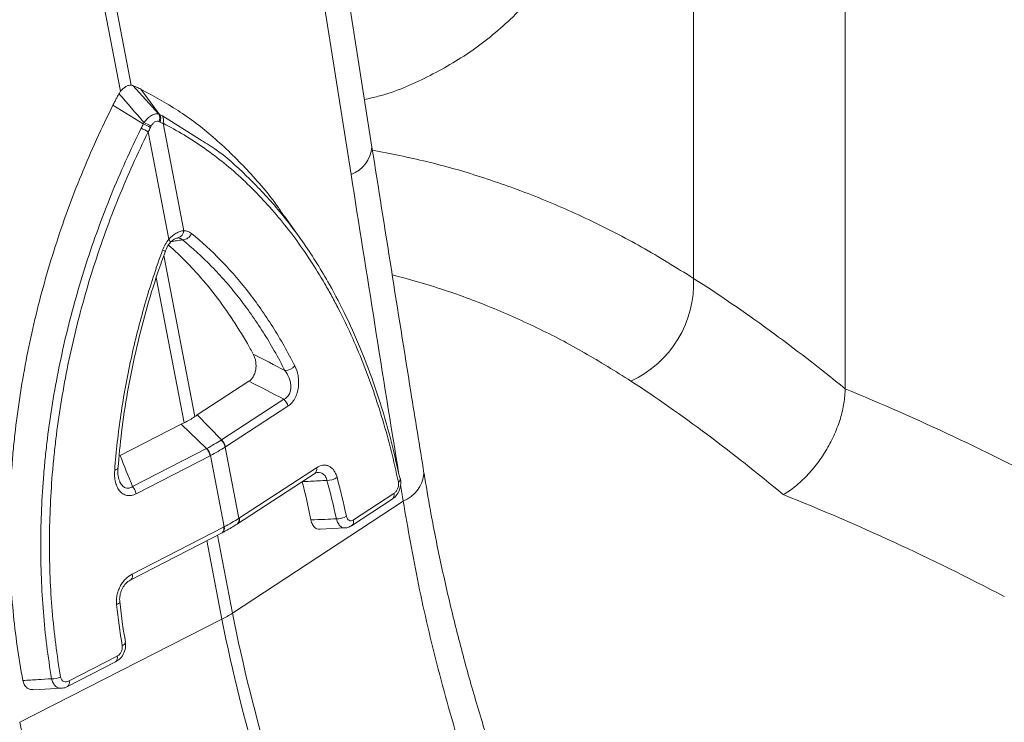
# Model space of a CAD drawing. Units: millimetres. Extents: x 13 to 224, y 13 to 269.
# Drawn here: x 40 to 45, y 228 to 231 of the extents above; entities that cross this region are included whole.
import ezdxf

# ---------------------------------------------------------------- set-up
doc = ezdxf.new("R2010")
doc.units = ezdxf.units.MM

msp = doc.modelspace()

# ---------------------------------------------------------------- linework, layer by layer
at = {"color": 7, "linetype": 'Continuous', "lineweight": 15}
for p, q in [((43.9036322, 229.70875227), (43.9036322, 234.1999253)), ((43.1995518, 233.77751781), (43.1995518, 230.2218946)), ((40.58636283, 231.1195466), (40.22307085, 233.01185808)), ((40.17376811, 232.98339621), (40.5370601, 231.09108474)), ((41.70534576, 230.83180041), (41.5241092, 231.98410949)), ((41.42701485, 231.85707833), (41.6082514, 230.70476924)), ((40.71857647, 230.98325284), (40.63133654, 231.10127004)), ((40.64271721, 230.93946022), (40.50157063, 231.02635777)), ((40.83046005, 230.44313047), (40.7346241, 230.94231974)), ((40.66560027, 230.90247313), (40.76143622, 230.40328387)), ((41.37838012, 230.39880588), (41.29907739, 230.51106814)), ((41.13347091, 229.74323941), (40.89346488, 229.58681187)), ((41.00596995, 229.47100652), (41.29615082, 229.66013627)), ((41.31480954, 229.62773785), (41.02462867, 229.4386081)), ((41.00596995, 229.47100652), (40.89346488, 229.58681187)), ((40.81924063, 229.54396313), (40.53523561, 229.39788552)), ((40.93637571, 229.43083062), (40.81924063, 229.54396313)), ((40.59299757, 229.25421453), (40.93637571, 229.43083062)), ((41.08702366, 229.10674459), (41.02345832, 229.4378431)), ((40.95304877, 229.3972859), (40.60967062, 229.22066982)), ((40.95443449, 229.39799649), (41.01799984, 229.06689798)), ((41.08918897, 229.10815524), (41.44757311, 229.34173749)), ((41.08122526, 229.08113281), (41.43960939, 229.31471507)), ((41.61879165, 229.09930098), (41.80706838, 229.22201317)), ((41.85009856, 229.18690934), (41.05747642, 228.66561509)), ((41.61082794, 229.07227855), (41.79910467, 229.19499075)), ((40.59135307, 228.84745218), (41.01543781, 229.0655796)), ((41.07904251, 229.07971533), (41.08122101, 229.08113224)), ((41.46422285, 229.05587539), (41.57974497, 229.06181791)), ((40.58477422, 228.82121604), (41.00885896, 229.03934345)), ((41.0088613, 229.0393477), (41.01143556, 229.04067589)), ((40.58477422, 228.82121604), (40.5843593, 228.82101401)), ((40.06849691, 228.1584126), (41.00817369, 228.63715323)), ((40.29784614, 228.35075771), (40.52063862, 228.46535073)), ((40.29126729, 228.32452157), (40.51405977, 228.43911458)), ((40.13484012, 228.30996264), (40.2623203, 228.31684937))]:
    msp.add_line(p, q, dxfattribs=at)
at = {"color": 8, "linetype": 'Continuous', "lineweight": 15}
for p, q in [((40.73184725, 230.97648814), (40.90415126, 230.86816897)), ((40.88208239, 229.57920568), (40.73840204, 230.32760637)), ((40.70323746, 230.22550184), (40.83277966, 229.55074382)), ((41.05747642, 228.66561509), (40.98780578, 229.02851478)), ((40.93796085, 229.00287711), (41.00817369, 228.63715323))]:
    msp.add_line(p, q, dxfattribs=at)
at = {"color": 8, "linetype": 'Continuous', "lineweight": 15, "flags": 128}
for points in [[(40.76671539, 230.38634201), (40.76731412, 230.38719445), (40.76778996, 230.38931178), (40.76741876, 230.39206129), (40.76621059, 230.39536839), (40.76419821, 230.39914338), (40.76143622, 230.40328387)], [(40.52495986, 229.33814571), (40.52493309, 229.3379032), (40.52408054, 229.33632485), (40.52208133, 229.33488869), (40.51899423, 229.33363695), (40.51490999, 229.33260641), (40.50994868, 229.33182737)], [(40.51826444, 228.7057684), (40.52303443, 228.70790142), (40.52699761, 228.71023044), (40.53004611, 228.71269206), (40.53209698, 228.7152193), (40.53309439, 228.71774337), (40.53315392, 228.7194394)], [(40.54477791, 228.51507094), (40.5494308, 228.51759152), (40.55330148, 228.52029261), (40.5562874, 228.52310266), (40.55830947, 228.52594721), (40.55931411, 228.52875092), (40.55928249, 228.53140308)]]:
    msp.add_lwpolyline(points, dxfattribs=at)
at = {"color": 7, "linetype": 'Continuous', "lineweight": 15}
for centre, radius, start, end in [((40.67941489, 230.96599585), 0.03989506, 337.15592863, 29.19580542), ((40.68405398, 230.96375131), 0.03964987, 337.39981302, 29.46182336), ((40.50857, 230.6292937), 0.33793305, 60.28313969, 66.61148745), ((40.52178498, 230.65495401), 0.31628774, 60.12917762, 66.92115919), ((40.69790232, 230.95653242), 0.03937625, 338.84173026, 30.45064954), ((40.47139727, 230.56979183), 0.38521638, 59.72571698, 65.18881352), ((40.79559364, 230.44367963), 0.03487073, 283.56854469, 359.0976426), ((40.82278061, 230.44796122), 0.04717893, 272.51641192, 338.04681744), ((42.69786108, 230.20042241), 0.50215001, 294.78120479, 2.45074462), ((41.30019843, 229.85463526), 0.06118717, 270.55871304, 319.4781001), ((41.25624467, 229.61558163), 0.05981318, 11.72628102, 48.15022449), ((40.88053162, 229.38215795), 0.07407828, 11.78359482, 41.07480159), ((40.88201695, 229.3830654), 0.07394078, 11.65002605, 41.00281616), ((40.96484695, 229.42554954), 0.05988676, 11.84589549, 48.22662599), ((40.9660638, 229.42645188), 0.05981318, 11.72628102, 48.15022449), ((41.49821058, 229.35781108), 0.07524185, 268.45932405, 306.43387704), ((41.82868971, 229.28766566), 0.00872807, 12.56364843, 51.38884336), ((40.53715348, 229.20554186), 0.07407828, 11.78359482, 41.07480159), ((41.54306534, 229.18568918), 0.08173443, 267.65154472, 301.98978881), ((40.77483335, 229.09828733), 0.5168098, 296.84005202, 303.15457144), ((48.36369468, 230.1024025), 7.44615225, 191.12540354, 202.641245882), ((48.31439195, 230.07394064), 7.44615225, 191.12540354, 202.641245882), ((40.49879339, 228.45688561), 0.02342802, 310.66454389, 21.18154853), ((40.22107029, 228.45094028), 0.09011694, 267.39332665, 294.60152328)]:
    msp.add_arc(centre, radius, start, end, dxfattribs=at)
at = {"color": 8, "linetype": 'Continuous', "lineweight": 15}
for centre, radius, start, end in [((41.55405284, 230.84681698), 0.15203632, 290.88444147, 354.33167619), ((40.80617542, 230.55062829), 0.21116684, 249.51502993, 253.15957127), ((41.42356863, 229.3341271), 0.025182, 309.56798565, 17.59072202), ((41.8209498, 229.28964304), 0.01625918, 295.12552925, 359.72227349), ((41.794857, 229.32937753), 0.15280319, 291.19363341, 354.66264855), ((41.7830639, 229.21440278), 0.025182, 309.56798565, 17.59072202), ((41.06314094, 229.09913613), 0.02506538, 308.52814451, 17.67063792), ((41.06519077, 229.10054469), 0.02517606, 309.52069199, 17.59537605), ((40.99359258, 229.05711449), 0.02342802, 310.66454389, 21.18154853), ((40.99626362, 229.05842856), 0.02332797, 310.20364883, 21.28816551), ((41.5947439, 229.09169166), 0.02522292, 309.8927048, 17.55869828), ((40.56950784, 228.83898707), 0.02342802, 310.66454389, 21.18154853), ((40.27594797, 228.34229172), 0.02347771, 310.92565965, 21.1368612)]:
    msp.add_arc(centre, radius, start, end, dxfattribs=at)
for start_param, end_param in [(1.3900560356, 1.4087835191), (1.4094169708, 1.4104300457)]:
    msp.add_ellipse((58.31895311, 219.92579594), major_axis=(-14.51424097, 75.12093036), ratio=0.1908277735, start_param=start_param, end_param=end_param, dxfattribs=at)
at = {"color": 7, "linetype": 'Continuous', "lineweight": 15}
for centre, major_axis, ratio, start_param, end_param in [((43.944087, 221.57551293), (-3.8265913, 9.22367602), 0.4693136299, 5.5662910864, 5.6885130605), ((43.61642618, 221.44306548), (-3.63270639, 8.87351903), 0.4646035227, 5.5608803566, 5.6901043305), ((43.84585675, 221.63222004), (-6.50771449, 7.61046481), 0.6665693714, 5.2452936722, 5.3675156463), ((43.61642618, 221.44306548), (-6.31807616, 7.25205449), 0.6695778276, 5.2384385142, 5.3676624881)]:
    msp.add_ellipse(centre, major_axis=major_axis, ratio=ratio, start_param=start_param, end_param=end_param, dxfattribs=at)
at = {"color": 8, "linetype": 'Continuous', "lineweight": 15}
for points, knots in [([(42.96244675, 232.64609217), (42.93910581, 232.54765661), (42.89226959, 232.35013463), (42.79440678, 232.08321317), (42.67542254, 231.8396447), (42.53198138, 231.62166651), (42.3643956, 231.43272307), (42.17495405, 231.27542597), (41.96417423, 231.15454265), (41.79655856, 231.08081354), (41.69192735, 231.05761231), (41.67057449, 231.05287746)], [0, 0, 0, 0, 0.11813310011, 0.23704731154, 0.35817027615, 0.47929344001, 0.60388855785, 0.72848278986, 0.84881563385, 0.96914669156, 1, 1, 1, 1]), ([(41.7075942, 230.81764336), (41.79178197, 230.80114795), (41.96017353, 230.76815399), (42.21214403, 230.69583249), (42.4632392, 230.60634503), (42.7130414, 230.49711854), (42.9593808, 230.3708989), (43.11949473, 230.27156275), (43.1995518, 230.2218946)], [0, 0, 0, 0, 0.16357206242, 0.32717526798, 0.49469759707, 0.66221996134, 0.83110974953, 1, 1, 1, 1]), ([(40.82485203, 230.40082778), (40.81536372, 230.39938657), (40.79783409, 230.39672394), (40.78043006, 230.39377044), (40.77244635, 230.39241559)], [0, 0, 0, 0, 0.5412723446, 1, 1, 1, 1]), ([(42.90833941, 229.74451287), (42.83661899, 229.78953526), (42.69317833, 229.87957994), (42.47118621, 229.99512873), (42.24463704, 230.09539364), (42.02055703, 230.17819507), (41.87103459, 230.2187734), (41.79962999, 230.23815162)], [0, 0, 0, 0, 0.2025367821, 0.4050730633, 0.6092302534, 0.8133874901, 1, 1, 1, 1]), ([(41.49618758, 229.28259643), (41.49558861, 229.28486361), (41.49307022, 229.294396), (41.48477057, 229.30838713), (41.46991316, 229.31924424), (41.45801243, 229.31918845), (41.45263989, 229.31916327)], [0, 0, 0, 0, 0.0976672453, 0.4106440969, 0.7339370178, 1, 1, 1, 1]), ([(40.53199766, 229.28217718), (40.53275038, 229.27981903), (40.53578011, 229.27032747), (40.54504912, 229.25747018), (40.5587887, 229.24708282), (40.5699282, 229.24557701), (40.58124535, 229.24713995), (40.58762704, 229.25098159), (40.59299757, 229.25421453)], [0, 0, 0, 0, 0.0792301718, 0.3189018832, 0.5381500072, 0.7216051419, 0.7657155435, 1, 1, 1, 1]), ([(41.49618758, 229.28259643), (41.48289844, 229.28194871), (41.44472975, 229.28008836), (41.40648225, 229.27814294), (41.38155133, 229.27687485)], [0, 0, 0, 0, 0.3481684141, 1, 1, 1, 1]), ([(41.85009856, 229.18690934), (41.87244715, 229.05804947), (41.91714465, 228.80032782), (42.01118449, 228.40179593), (42.12569234, 227.9971442), (42.26268948, 227.59325872), (42.39922541, 227.23965139), (42.49781795, 227.02637814), (42.53724673, 226.94108667)], [0, 0, 0, 0, 0.17467350881, 0.34934957439, 0.52916443806, 0.70898167226, 0.88361698844, 1, 1, 1, 1]), ([(41.57974385, 229.06270978), (41.57551737, 229.06275183), (41.56601603, 229.06284637), (41.55310445, 229.07389784), (41.54415992, 229.08896476), (41.54083007, 229.10024859), (41.53971612, 229.1040234)], [0, 0, 0, 0, 0.2460105415, 0.5530446174, 0.8504786146, 1, 1, 1, 1]), ([(40.26231713, 228.31665265), (40.25625632, 228.31694967), (40.24406437, 228.31754716), (40.22916212, 228.33095419), (40.22061042, 228.34685285), (40.21781382, 228.35766217), (40.21697183, 228.36091659)], [0, 0, 0, 0, 0.3010343262, 0.6055618005, 0.8812446249, 1, 1, 1, 1])]:
    msp.add_open_spline(points, degree=3, knots=knots, dxfattribs=at)
at = {"color": 7, "linetype": 'Continuous', "lineweight": 15}
for points, knots in [([(40.5370601, 231.09108474), (40.54066386, 231.09580229), (40.544509, 231.10001088), (40.55264657, 231.10741545), (40.55694217, 231.11058793), (40.56548756, 231.11552056), (40.56986119, 231.11735088), (40.57830922, 231.11952216), (40.58239415, 231.11989261), (40.58636283, 231.1195466)], [0, 0, 0, 0, 0.25, 0.25, 0.5, 0.5, 0.75, 0.75, 1, 1, 1, 1]), ([(40.50157063, 231.02635777), (40.50416814, 231.0315388), (40.50679407, 231.03670273), (40.50944847, 231.04184835), (40.51210287, 231.04699398), (40.51478589, 231.0521216), (40.51749755, 231.05722996), (40.52020921, 231.06233833), (40.52294968, 231.06742775), (40.52571892, 231.07249694), (40.52709422, 231.07501448), (40.52847664, 231.07752709), (40.5298662, 231.0800346)], [0, 0, 0, 0, 0.0004365838285, 0.0004365838285, 0.0004365838285, 0.0008731684107, 0.0008731684107, 0.0008731684107, 0.0013097537582, 0.0013097537582, 0.0013097537582, 0.0015265769565, 0.0015265769565, 0.0015265769565, 0.0015265769565]), ([(40.63133654, 231.10127004), (40.62790186, 231.10296876), (40.62445338, 231.10462601), (40.62099148, 231.10624076), (40.61752957, 231.10785552), (40.61405402, 231.10942787), (40.61056522, 231.11095678), (40.60707643, 231.1124857), (40.60357418, 231.11397129), (40.6000589, 231.11541251), (40.5983131, 231.11612827), (40.59656404, 231.1168331), (40.59481178, 231.11752689)], [0, 0, 0, 0, 0.0004365838266, 0.0004365838266, 0.0004365838266, 0.0008731684071, 0.0008731684071, 0.0008731684071, 0.0013097537528, 0.0013097537528, 0.0013097537528, 0.0015265769512, 0.0015265769512, 0.0015265769512, 0.0015265769512]), ([(40.63133654, 231.10127004), (40.6896184, 231.06963473), (40.80618222, 231.00636404), (40.97147504, 230.8801341), (41.12679156, 230.72864721), (41.23703747, 230.60233972), (41.29017604, 230.52118311), (41.29998435, 230.50620323)], [0, 0, 0, 0, 0.2326776541, 0.4653557092, 0.7054977497, 0.9456407832, 1, 1, 1, 1]), ([(40.08323285, 228.35287183), (40.06328659, 228.45873346), (40.0482234, 228.56607229), (40.02747585, 228.78358716), (40.0217928, 228.89376361), (40.01982566, 229.11695982), (40.02353901, 229.22997882), (40.03418866, 229.37307005), (40.03661999, 229.40177947), (40.04209304, 229.45938297), (40.04513877, 229.48830457), (40.05513926, 229.57481967), (40.06296918, 229.63232138), (40.08988505, 229.80431085), (40.11238346, 229.91828502), (40.16626481, 230.14489616), (40.19764798, 230.2575331), (40.25150039, 230.42546842), (40.27058371, 230.48127641), (40.3110473, 230.59254668), (40.3324834, 230.64814061), (40.399808, 230.81316001), (40.44869607, 230.9208934), (40.50157063, 231.02635777)], [0, 0, 0, 0, 0.125, 0.125, 0.25, 0.25, 0.375, 0.375, 0.40625, 0.40625, 0.4375, 0.4375, 0.5, 0.5, 0.625, 0.625, 0.75, 0.75, 0.8125, 0.8125, 0.875, 0.875, 1, 1, 1, 1]), ([(40.64576895, 230.94592808), (40.65094484, 230.95303182), (40.65669351, 230.95958479), (40.66869092, 230.97086654), (40.67498093, 230.97562899), (40.68425205, 230.98097555), (40.68734174, 230.98247265), (40.69329798, 230.98479867), (40.69619354, 230.98564592), (40.70463478, 230.98723153), (40.70975145, 230.98697934), (40.7142416, 230.98545649)], [0, 0, 0, 0, 0.25, 0.25, 0.5, 0.5, 0.625, 0.625, 0.75, 0.75, 1, 1, 1, 1]), ([(40.7142416, 230.98545649), (40.71569285, 230.98472301), (40.71713734, 230.9839887), (40.71857503, 230.98325358), (40.71857551, 230.98325333), (40.71857599, 230.98325309), (40.71857647, 230.98325284)], [0, 0, 0, 0, 0.00017967613918, 0.00017967613918, 0.00017967613918, 0.00017973613918, 0.00017973613918, 0.00017973613918, 0.00017973613918]), ([(40.71857647, 230.98325284), (40.71857695, 230.98325259), (40.71857743, 230.98325235), (40.71857792, 230.9832521), (40.72305192, 230.9809556), (40.72747601, 230.9787002), (40.73184725, 230.97648814)], [-0.00000006, -0.00000006, -0.00000006, -0.00000006, 0, 0, 0, 0.00055803300429, 0.00055803300429, 0.00055803300429, 0.00055803300429]), ([(40.63304536, 230.91945102), (40.63634094, 230.92608904), (40.63956438, 230.93275927), (40.6427162, 230.93945806), (40.64271653, 230.93945878), (40.64271687, 230.9394595), (40.64271721, 230.93946022)], [0, 0, 0, 0, 0.00055803300419, 0.00055803300419, 0.00055803300419, 0.00055809300419, 0.00055809300419, 0.00055809300419, 0.00055809300419]), ([(40.64271721, 230.93946022), (40.64271755, 230.93946094), (40.64271789, 230.93946166), (40.64271823, 230.93946238), (40.64373891, 230.94161669), (40.64475583, 230.94377195), (40.64576895, 230.94592808)], [-0.00000006, -0.00000006, -0.00000006, -0.00000006, 0, 0, 0, 0.00017967613335, 0.00017967613335, 0.00017967613335, 0.00017967613335]), ([(40.71618077, 230.95050761), (40.71320765, 230.95182371), (40.71000702, 230.95238477), (40.70327736, 230.95182311), (40.69982269, 230.95069488), (40.69308518, 230.94681182), (40.68983041, 230.94406139), (40.68401619, 230.93740637), (40.68143272, 230.93348192), (40.67931089, 230.92922308)], [0, 0, 0, 0, 0.25, 0.25, 0.5, 0.5, 0.75, 0.75, 1, 1, 1, 1]), ([(41.8278535, 229.2749223), (41.80712555, 229.37409622), (41.78293253, 229.46990224), (41.72789154, 229.65504595), (41.69704152, 229.74438165), (41.62869095, 229.91658904), (41.59119758, 229.9994677), (41.54010381, 230.09895751), (41.52967304, 230.1186494), (41.50838272, 230.15761643), (41.49751258, 230.17690839), (41.46443444, 230.23384174), (41.44170944, 230.27063638), (41.37154913, 230.3775951), (41.32213799, 230.44435034), (41.21815779, 230.56896203), (41.16358864, 230.62681832), (41.07779906, 230.70681236), (41.04854487, 230.7323424), (40.98870347, 230.78110265), (40.95807379, 230.80435758), (40.86484474, 230.87012334), (40.80072533, 230.90881662), (40.7346241, 230.94231974)], [0, 0, 0, 0, 0.125, 0.125, 0.25, 0.25, 0.375, 0.375, 0.40625, 0.40625, 0.4375, 0.4375, 0.5, 0.5, 0.625, 0.625, 0.75, 0.75, 0.8125, 0.8125, 0.875, 0.875, 1, 1, 1, 1]), ([(40.21697183, 228.36091659), (40.19962975, 228.46299586), (40.18683581, 228.56632149), (40.16998626, 228.77536589), (40.16593386, 228.88108533), (40.1665605, 229.09491527), (40.17122898, 229.20302336), (40.18261448, 229.33967794), (40.18516994, 229.36708507), (40.19084384, 229.42205344), (40.19396612, 229.44964065), (40.20412965, 229.53218556), (40.21197849, 229.587056), (40.23869034, 229.75119696), (40.26070275, 229.85999959), (40.31295257, 230.0763824), (40.34319013, 230.18396254), (40.39482348, 230.34439951), (40.41308305, 230.39772267), (40.45172761, 230.50405306), (40.47214024, 230.55712145), (40.53623577, 230.71488238), (40.58274372, 230.81813262), (40.63304536, 230.91945102)], [0, 0, 0, 0, 0.125, 0.125, 0.25, 0.25, 0.375, 0.375, 0.40625, 0.40625, 0.4375, 0.4375, 0.5, 0.5, 0.625, 0.625, 0.75, 0.75, 0.8125, 0.8125, 0.875, 0.875, 1, 1, 1, 1]), ([(40.66560027, 230.90247313), (40.6159127, 230.80212656), (40.57002263, 230.69992616), (40.50684031, 230.54386604), (40.48669625, 230.49130005), (40.4485801, 230.38599011), (40.43057729, 230.33317918), (40.37969257, 230.17428475), (40.34992373, 230.06774117), (40.29855263, 229.85344709), (40.27695022, 229.7456966), (40.25081061, 229.58314512), (40.24314516, 229.52880645), (40.23324503, 229.44706227), (40.23020867, 229.41974226), (40.22470186, 229.36530558), (40.22222772, 229.33816384), (40.21123791, 229.20283394), (40.20685103, 229.09577832), (40.20672161, 228.88403827), (40.21098842, 228.77935641), (40.22819619, 228.57237205), (40.24113448, 228.47006882), (40.25858642, 228.3690037)], [0, 0, 0, 0, 0.125, 0.125, 0.1875, 0.1875, 0.25, 0.25, 0.375, 0.375, 0.5, 0.5, 0.5625, 0.5625, 0.59375, 0.59375, 0.625, 0.625, 0.75, 0.75, 0.875, 0.875, 1, 1, 1, 1]), ([(40.90415126, 230.86816897), (40.92798956, 230.85388657), (41.00525549, 230.8075937), (41.12367395, 230.69949904), (41.2634448, 230.553705), (41.39232397, 230.38473191), (41.49972094, 230.21278505), (41.58912782, 230.04086584), (41.66307204, 229.87329368), (41.72999561, 229.69050297), (41.78833814, 229.49811581), (41.81887026, 229.36236238), (41.83413631, 229.29448577)], [0, 0, 0, 0, 0.05213159225, 0.16897161962, 0.28581152306, 0.4060046974, 0.52619694164, 0.61439175238, 0.70988365876, 0.80537515522, 0.90268772134, 1, 1, 1, 1]), ([(41.94694122, 229.31552021), (41.92656381, 229.44198793), (41.84520517, 229.94692178), (41.76526431, 230.45270079), (41.70534576, 230.83180041)], [0, 0, 0, 0, 0.250463924, 1, 1, 1, 1]), ([(40.76143622, 230.40328387), (40.77218085, 230.41517176), (40.78393442, 230.42487506), (40.80162329, 230.43508122), (40.80761388, 230.4377983), (40.81922084, 230.44161621), (40.82489554, 230.44276025), (40.83046005, 230.44313047)], [0, 0, 0, 0, 0.5, 0.5, 0.75, 0.75, 1, 1, 1, 1]), ([(40.83046005, 230.44313047), (40.83702715, 230.44330094), (40.8433202, 230.44226757), (40.85539788, 230.43796764), (40.86120198, 230.43465998), (40.86653858, 230.43032343)], [0, 0, 0, 0, 0.5, 0.5, 1, 1, 1, 1]), ([(40.73227512, 230.35281479), (40.73567759, 230.36219386), (40.73981421, 230.37111307), (40.7495527, 230.38803368), (40.75519863, 230.39606371), (40.76143622, 230.40328387)], [0, 0, 0, 0, 0.5, 0.5, 1, 1, 1, 1]), ([(40.76709185, 230.38589414), (40.76899064, 230.38832218), (40.77518835, 230.39624733), (40.78683108, 230.40471096), (40.79756881, 230.40946199), (40.80005716, 230.40934281), (40.80108548, 230.40929356)], [0, 0, 0, 0, 0.1369519755, 0.4470133261, 0.7714766414, 1, 1, 1, 1]), ([(40.82485203, 230.40082778), (40.8219101, 230.40376388), (40.8186198, 230.40604281), (40.81157226, 230.4090682), (40.80780816, 230.40984111), (40.80377461, 230.40978215)], [0, 0, 0, 0, 0.5, 0.5, 1, 1, 1, 1]), ([(41.30079508, 229.79345099), (41.26897483, 229.85585689), (41.23508461, 229.91544888), (41.16319432, 230.02904767), (41.12514379, 230.08309802), (41.06535243, 230.15938315), (41.04495666, 230.18403721), (41.00323561, 230.23179877), (40.98190007, 230.25491479), (40.91670721, 230.32171713), (40.87160533, 230.36293966), (40.82485203, 230.40082778)], [0, 0, 0, 0, 0.25, 0.25, 0.5, 0.5, 0.625, 0.625, 0.75, 0.75, 1, 1, 1, 1]), ([(40.86653858, 230.43032343), (40.91378071, 230.39193429), (40.95933934, 230.35016624), (41.02516833, 230.2824785), (41.04670789, 230.25905586), (41.08881897, 230.21066051), (41.10940087, 230.18567917), (41.16972363, 230.10838088), (41.2080936, 230.05361198), (41.2805482, 229.93850208), (41.31468341, 229.87811691), (41.34671033, 229.81487959)], [0, 0, 0, 0, 0.25, 0.25, 0.375, 0.375, 0.5, 0.5, 0.75, 0.75, 1, 1, 1, 1]), ([(40.50994868, 229.33182737), (40.51651159, 229.41734202), (40.52612216, 229.50300874), (40.54508359, 229.63173567), (40.55216986, 229.67471523), (40.56782484, 229.76049583), (40.57639572, 229.80331579), (40.60433605, 229.93156492), (40.62596808, 230.01691524), (40.67486723, 230.18596611), (40.70214501, 230.26975956), (40.73227512, 230.35281479)], [0, 0, 0, 0, 0.25, 0.25, 0.375, 0.375, 0.5, 0.5, 0.75, 0.75, 1, 1, 1, 1]), ([(40.52513277, 229.33810869), (40.53015841, 229.3944586), (40.54071924, 229.51287193), (40.56842745, 229.69420959), (40.60579717, 229.88096208), (40.65318507, 230.06663845), (40.70003497, 230.2226719), (40.73388214, 230.31562424), (40.74576214, 230.34824956)], [0, 0, 0, 0, 0.1664635298, 0.3498053942, 0.5334044078, 0.7168938552, 0.9006326626, 1, 1, 1, 1]), ([(40.74260365, 230.34125772), (40.74438566, 230.34640496), (40.74962895, 230.36154997), (40.75849724, 230.3780335), (40.76612929, 230.38524111), (40.76702218, 230.38608434)], [0, 0, 0, 0, 0.3125283811, 0.919571493, 1, 1, 1, 1]), ([(40.7578145, 230.37787725), (40.7723186, 230.36500455), (40.81290617, 230.32898222), (40.88312074, 230.25718847), (40.96671833, 230.15945889), (41.05024815, 230.0442552), (41.11158074, 229.94587535), (41.14457688, 229.88583277), (41.15357516, 229.86945872)], [0, 0, 0, 0, 0.0956306052, 0.2676079727, 0.4843380279, 0.7020046089, 0.9187344586, 1, 1, 1, 1]), ([(41.13347091, 229.74323941), (41.13759012, 229.74592417), (41.14149271, 229.74927015), (41.14881042, 229.75745002), (41.15214399, 229.76222364), (41.15784477, 229.7727739), (41.16024318, 229.77863341), (41.16385279, 229.79067193), (41.16511412, 229.79700134), (41.16652967, 229.8094673), (41.16670613, 229.81575052), (41.16613913, 229.82780899), (41.16540963, 229.83361749), (41.16317699, 229.84485161), (41.16167382, 229.85023361), (41.15807533, 229.86029321), (41.15596988, 229.86501938), (41.15357516, 229.86945872)], [0, 0, 0, 0, 0.125, 0.125, 0.25, 0.25, 0.375, 0.375, 0.5, 0.5, 0.625, 0.625, 0.75, 0.75, 0.875, 0.875, 1, 1, 1, 1]), ([(41.29615082, 229.66013627), (41.30124181, 229.66234174), (41.30613628, 229.66547125), (41.31258181, 229.67155505), (41.31458887, 229.67381234), (41.31828913, 229.67883612), (41.31997605, 229.68161064), (41.32429292, 229.69031284), (41.32630203, 229.69690301), (41.32845304, 229.71030367), (41.32864712, 229.71703268), (41.32769867, 229.73053418), (41.32656649, 229.73707457), (41.32337006, 229.74970351), (41.32127409, 229.75586537), (41.31400623, 229.77336297), (41.30788544, 229.78385296), (41.30079508, 229.79345099)], [0, 0, 0, 0, 0.125, 0.125, 0.1875, 0.1875, 0.25, 0.25, 0.375, 0.375, 0.5, 0.5, 0.625, 0.625, 0.75, 0.75, 1, 1, 1, 1]), ([(41.34671033, 229.81487959), (41.3535172, 229.80143939), (41.35861864, 229.78649142), (41.36316439, 229.76132305), (41.36411934, 229.75253959), (41.36468914, 229.73466951), (41.36430372, 229.72538039), (41.36198617, 229.70693059), (41.36007559, 229.69778413), (41.35453739, 229.67984604), (41.35103738, 229.67145824), (41.344665, 229.65976913), (41.34233412, 229.65600382), (41.33744606, 229.64902893), (41.33487501, 229.64578794), (41.32679741, 229.63677213), (41.32090386, 229.63170991), (41.31480954, 229.62773785)], [0, 0, 0, 0, 0.25, 0.25, 0.375, 0.375, 0.5, 0.5, 0.625, 0.625, 0.75, 0.75, 0.8125, 0.8125, 0.875, 0.875, 1, 1, 1, 1]), ([(43.9036322, 229.70875227), (43.9036322, 229.68702376), (43.90174465, 229.66457782), (43.89620049, 229.62987783), (43.89389689, 229.61813802), (43.88835776, 229.59430419), (43.88511159, 229.58219359), (43.87418842, 229.54614068), (43.86528348, 229.5222069), (43.84951825, 229.48645684), (43.84382619, 229.47450314), (43.83177353, 229.45097556), (43.82543478, 229.43943368), (43.80551074, 229.40545283), (43.7910262, 229.38365259), (43.76745492, 229.35226232), (43.75935241, 229.34210911), (43.74285334, 229.32263395), (43.72600442, 229.3039153), (43.70846527, 229.2866891), (43.69057587, 229.27022025), (43.68141586, 229.26233474), (43.65383217, 229.2402064), (43.63523448, 229.22739181), (43.61642618, 229.21653401)], [0, 0, 0, 0, 0.125, 0.125, 0.1875, 0.1875, 0.25, 0.25, 0.375, 0.375, 0.4375, 0.4375, 0.5, 0.5, 0.625, 0.625, 0.6875, 0.6875, 0.75, 0.8125, 0.8125, 0.875, 0.875, 1, 1, 1, 1]), ([(40.93637571, 229.43083062), (40.93637632, 229.43083093), (40.93637693, 229.43083125), (40.93637754, 229.43083157), (40.93685769, 229.43108094), (40.93733797, 229.43132963), (40.93781837, 229.43157765)], [-0.00000006, -0.00000006, -0.00000006, -0.00000006, 0, 0, 0, 0.000047306476915, 0.000047306476915, 0.000047306476915, 0.000047306476915]), ([(41.00474267, 229.47021223), (41.00515112, 229.47047733), (41.0055597, 229.47074177), (41.0059684, 229.47100552), (41.00596892, 229.47100585), (41.00596944, 229.47100618), (41.00596995, 229.47100652)], [0, 0, 0, 0, 0.000047306476913, 0.000047306476913, 0.000047306476913, 0.000047366476913, 0.000047366476913, 0.000047366476913, 0.000047366476913]), ([(40.5319099, 229.28214582), (40.53017204, 229.28681907), (40.52552252, 229.29932202), (40.52327884, 229.31971286), (40.52522747, 229.33434264), (40.52574049, 229.33819424)], [0, 0, 0, 0, 0.30542297757, 0.81713748211, 1, 1, 1, 1]), ([(41.44757311, 229.34173749), (41.45711404, 229.34795594), (41.46686423, 229.35176385), (41.48154526, 229.35366391), (41.48632803, 229.35363864), (41.4956753, 229.35229174), (41.50028044, 229.35095036), (41.50905576, 229.34695796), (41.51318509, 229.34434075), (41.52093296, 229.33787834), (41.52458582, 229.33397959), (41.53111575, 229.32516656), (41.53400656, 229.32026366), (41.53904438, 229.3094711), (41.54119367, 229.30354937), (41.54289631, 229.29727579)], [0, 0, 0, 0, 0.25, 0.25, 0.375, 0.375, 0.5, 0.5, 0.625, 0.625, 0.75, 0.75, 0.875, 0.875, 1, 1, 1, 1]), ([(40.60967062, 229.22066982), (40.60247566, 229.2169691), (40.59521895, 229.21438552), (40.58423061, 229.21237857), (40.5805424, 229.21203048), (40.5733735, 229.21201623), (40.56986234, 229.21234219), (40.5595505, 229.2143274), (40.55295491, 229.21704943), (40.54119988, 229.22478899), (40.53587763, 229.22989891), (40.5268287, 229.24173539), (40.52299925, 229.24856756), (40.5168301, 229.26329333), (40.5144752, 229.27116301), (40.50932633, 229.29610268), (40.50855392, 229.3136536), (40.50994868, 229.33182737)], [0, 0, 0, 0, 0.125, 0.125, 0.1875, 0.1875, 0.25, 0.25, 0.375, 0.375, 0.5, 0.5, 0.625, 0.625, 0.75, 0.75, 1, 1, 1, 1]), ([(41.43958555, 229.3146591), (41.44381017, 229.31689809), (41.44971207, 229.320026), (41.45202207, 229.31963771), (41.45267856, 229.31952736)], [0, 0, 0, 0, 0.7158072316, 1, 1, 1, 1]), ([(41.79871196, 229.19574744), (41.80377172, 229.19917449), (41.81681858, 229.2080113), (41.83107583, 229.23059426), (41.83922731, 229.25899536), (41.84006428, 229.27954114), (41.83721662, 229.28892393), (41.83702839, 229.28954412)], [0, 0, 0, 0, 0.1777822589, 0.4584203145, 0.722285351, 0.9816432908, 1, 1, 1, 1]), ([(43.65622915, 225.40393721), (43.62411709, 225.44295078), (43.54024516, 225.54484845), (43.41128545, 225.7175412), (43.26891682, 225.92058195), (43.13294321, 226.12999333), (43.00288705, 226.34538053), (42.87901327, 226.56630688), (42.76159406, 226.79195999), (42.65091385, 227.02149804), (42.5472147, 227.25406333), (42.45062979, 227.48888938), (42.36110424, 227.72549519), (42.27864347, 227.96339996), (42.20331074, 228.20194462), (42.1352746, 228.44013547), (42.07456244, 228.67701309), (42.02151686, 228.91149283), (41.97878034, 229.12463667), (41.95692951, 229.25794178), (41.94752935, 229.31528925)], [0, 0, 0, 0, 0.0356132342, 0.093016487, 0.1501066057, 0.2072876338, 0.2646789289, 0.3222369431, 0.3799109078, 0.4376448197, 0.4953652228, 0.5530317223, 0.6106794332, 0.6684582349, 0.7263065585, 0.784131188, 0.8418520332, 0.8994012218, 0.9567226984, 1, 1, 1, 1]), ([(41.80706838, 229.22201317), (41.81056442, 229.22429177), (41.81385606, 229.22732006), (41.8198138, 229.23481545), (41.82242329, 229.2392419), (41.82643819, 229.24895265), (41.82784569, 229.25428263), (41.82904938, 229.26486902), (41.82885483, 229.27013137), (41.8278535, 229.2749223)], [0, 0, 0, 0, 0.25, 0.25, 0.5, 0.5, 0.75, 0.75, 1, 1, 1, 1]), ([(41.58636563, 229.11636673), (41.58828213, 229.10725525), (41.59290565, 229.10027405), (41.60192394, 229.09566439), (41.60522702, 229.09508062), (41.6120395, 229.09582623), (41.61545965, 229.09712929), (41.61879165, 229.09930098)], [0, 0, 0, 0, 0.5, 0.5, 0.75, 0.75, 1, 1, 1, 1]), ([(41.01126603, 229.04072842), (41.01598188, 229.04312612), (41.04036796, 229.05552482), (41.06150231, 229.06896577), (41.07854965, 229.07980747)], [0, 0, 0, 0, 0.1933828741, 1, 1, 1, 1]), ([(41.42141829, 229.0989834), (41.44331812, 229.09994179), (41.46520028, 229.10088515), (41.48706508, 229.10181384), (41.50462655, 229.10255976), (41.52217684, 229.10329621), (41.53971612, 229.1040234)], [0, 0, 0, 0, 0.0018850749988, 0.0018850749988, 0.0018850749988, 0.0033991376893, 0.0033991376893, 0.0033991376893, 0.0033991376893]), ([(41.46422189, 229.05669058), (41.45931857, 229.05669237), (41.44842603, 229.05669633), (41.43443116, 229.06772876), (41.42526635, 229.0831374), (41.42242441, 229.09484026), (41.42141829, 229.0989834)], [0, 0, 0, 0, 0.24727654634, 0.54931668992, 0.84044578696, 1, 1, 1, 1]), ([(41.57984343, 229.06240532), (41.58077659, 229.06229407), (41.5887337, 229.06134549), (41.5999209, 229.06526189), (41.60800909, 229.07122561), (41.61042477, 229.07300679)], [0, 0, 0, 0, 0.0852335027, 0.7267888095, 1, 1, 1, 1]), ([(40.51826444, 228.7057684), (40.51752918, 228.71259475), (40.51734543, 228.71952399), (40.51804366, 228.7335813), (40.51894071, 228.74077764), (40.52179942, 228.75504438), (40.52373687, 228.76205162), (40.52860284, 228.77582004), (40.53156965, 228.78264214), (40.53829673, 228.79554621), (40.54206152, 228.80167083), (40.55038354, 228.81327346), (40.55495581, 228.81874842), (40.5693224, 228.83356606), (40.58006962, 228.84164856), (40.59135307, 228.84745218)], [0, 0, 0, 0, 0.125, 0.125, 0.25, 0.25, 0.375, 0.375, 0.5, 0.5, 0.625, 0.625, 0.75, 0.75, 1, 1, 1, 1]), ([(40.53329234, 228.7193779), (40.53296703, 228.7269116), (40.53228237, 228.74276713), (40.53956555, 228.76952997), (40.55297854, 228.79412216), (40.56948519, 228.81241394), (40.58025363, 228.81801196), (40.58480575, 228.8203784)], [0, 0, 0, 0, 0.192039713, 0.40416967128, 0.61866192363, 0.8387975294, 1, 1, 1, 1]), ([(40.56031557, 228.53159903), (40.55537949, 228.55882958), (40.54420451, 228.6204779), (40.53752244, 228.6841219), (40.53379189, 228.71965386)], [0, 0, 0, 0, 0.4417077721, 1, 1, 1, 1]), ([(40.51379465, 228.43980145), (40.52000145, 228.44332186), (40.53449359, 228.45154161), (40.55097588, 228.47424668), (40.56143472, 228.50263226), (40.5598529, 228.52196268), (40.55911367, 228.53099638)], [0, 0, 0, 0, 0.2000673872, 0.4671331585, 0.7509749088, 1, 1, 1, 1]), ([(40.52063862, 228.46535073), (40.52457956, 228.46737775), (40.52833865, 228.47023995), (40.53496229, 228.4772323), (40.53788367, 228.48143738), (40.54237078, 228.49055357), (40.54396953, 228.4955223), (40.54556672, 228.50548254), (40.54557328, 228.51042504), (40.54477791, 228.51507094)], [0, 0, 0, 0, 0.25, 0.25, 0.5, 0.5, 0.75, 0.75, 1, 1, 1, 1]), ([(40.08323285, 228.35287183), (40.10699962, 228.35426922), (40.13078345, 228.35568461), (40.15458456, 228.35711839), (40.17536705, 228.35837034), (40.19616276, 228.35963631), (40.21697183, 228.36091659)], [0, 0, 0, 0, 0.0020503922122, 0.0020503922122, 0.0020503922122, 0.0038407407114, 0.0038407407114, 0.0038407407114, 0.0038407407114]), ([(40.13484179, 228.31006689), (40.12748123, 228.31025436), (40.11270044, 228.31063081), (40.0953078, 228.32370968), (40.08629741, 228.33946383), (40.0839062, 228.34992579), (40.08323285, 228.35287183)], [0, 0, 0, 0, 0.30641262356, 0.61530946454, 0.8916730345, 1, 1, 1, 1]), ([(40.25858642, 228.3690037), (40.25943131, 228.36411086), (40.26120959, 228.35975986), (40.26631857, 228.35277236), (40.26958177, 228.35020318), (40.27705359, 228.34705764), (40.28107796, 228.3465267), (40.28951051, 228.3473229), (40.29370465, 228.34862755), (40.29784614, 228.35075771)], [0, 0, 0, 0, 0.25, 0.25, 0.5, 0.5, 0.75, 0.75, 1, 1, 1, 1]), ([(40.26190943, 228.31637771), (40.26959486, 228.31724718), (40.27989557, 228.31841252), (40.28878402, 228.32373925), (40.29104073, 228.32509167)], [0, 0, 0, 0, 0.7461074219, 1, 1, 1, 1]), ([(42.05904687, 224.54143487), (41.9443191, 224.67385404), (41.83226916, 224.80916327), (41.61384142, 225.08568944), (41.50746317, 225.22690632), (41.3009114, 225.51559213), (41.20073619, 225.66305978), (41.05571095, 225.88938436), (41.00816564, 225.96582482), (40.91599292, 226.11873796), (40.87123722, 226.19540242), (40.74100335, 226.42608296), (40.65954831, 226.58078498), (40.50783548, 226.89238032), (40.43757622, 227.04927287), (40.3411867, 227.28656053), (40.31053176, 227.36605831), (40.2524842, 227.52543415), (40.22522519, 227.60493697), (40.14879203, 227.84294619), (40.10494931, 228.00095659), (40.06849691, 228.1584126)], [0, 0, 0, 0, 0.125, 0.125, 0.25, 0.25, 0.375, 0.375, 0.4375, 0.4375, 0.5, 0.5, 0.625, 0.625, 0.75, 0.75, 0.8125, 0.8125, 0.875, 0.875, 1, 1, 1, 1])]:
    msp.add_open_spline(points, degree=3, knots=knots, dxfattribs=at)
for points in [[(40.58636283, 231.1195466), (40.58927419, 231.11929277), (40.59208735, 231.1186056), (40.59481178, 231.11752689)], [(40.5298662, 231.0800346), (40.53202669, 231.08393332), (40.5344165, 231.0876241), (40.5370601, 231.09108474)], [(40.64576895, 230.94592808), (40.60728818, 230.99089243), (40.56864594, 231.03558189), (40.5298662, 231.0800346)], [(40.59481178, 231.11752689), (40.63473937, 231.07373682), (40.67455957, 231.02972737), (40.7142416, 230.98545649)], [(40.7206591, 230.94851393), (40.71917344, 230.94917909), (40.71768065, 230.94984366), (40.71618077, 230.95050761)], [(40.7346241, 230.94231974), (40.73002591, 230.94433935), (40.72536984, 230.94640482), (40.7206591, 230.94851393)], [(40.67608823, 230.92278371), (40.67266843, 230.91598095), (40.66917253, 230.90920944), (40.66560027, 230.90247313)], [(40.67931089, 230.92922308), (40.678241, 230.92707563), (40.67716675, 230.92492915), (40.67608823, 230.92278371)], [(41.15357516, 229.86945872), (41.20276011, 229.84431173), (41.25183097, 229.81897166), (41.30079508, 229.79345099)], [(41.29615082, 229.66013627), (41.24205656, 229.68805864), (41.18783229, 229.7157655), (41.13347091, 229.74323941)], [(40.83277966, 229.55074382), (40.85063799, 229.55944803), (40.86715441, 229.56898368), (40.88208239, 229.57920568)], [(40.89346488, 229.58681187), (40.88965999, 229.58433198), (40.88586544, 229.58179614), (40.88208239, 229.57920568)], [(40.81924063, 229.54396313), (40.82374356, 229.5462792), (40.8282566, 229.54853927), (40.83277966, 229.55074382)], [(40.93781837, 229.43157765), (40.96187986, 229.44399993), (40.98428505, 229.45693417), (41.00474267, 229.47021223)], [(41.02345832, 229.4378431), (41.00244563, 229.42406529), (40.97933004, 229.41072095), (40.95443449, 229.39799649)], [(41.02462867, 229.4386081), (41.02423843, 229.43835375), (41.02384831, 229.43809875), (41.02345832, 229.4378431)], [(40.53523561, 229.39788552), (40.55414581, 229.34994608), (40.57340825, 229.30205618), (40.59299757, 229.25421453)], [(40.95443449, 229.39799649), (40.95397246, 229.39776028), (40.95351055, 229.39752342), (40.95304877, 229.3972859)], [(41.54289631, 229.29727579), (41.55894556, 229.23814055), (41.57343585, 229.17783792), (41.58636563, 229.11636673)], [(41.42141829, 229.0989834), (41.40954159, 229.15936364), (41.39610941, 229.21870009), (41.38115726, 229.27685499)], [(41.53971612, 229.1040234), (41.52674577, 229.16468363), (41.51222733, 229.22424275), (41.49618758, 229.28259643)], [(41.01799984, 229.06689798), (41.0428825, 229.07969867), (41.06599515, 229.09304133), (41.08702366, 229.10674459)], [(41.08702366, 229.10674459), (41.08774547, 229.10721462), (41.08846724, 229.10768484), (41.08918897, 229.10815524)], [(41.01543781, 229.0655796), (41.01629186, 229.06601888), (41.01714586, 229.06645834), (41.01799984, 229.06689798)], [(40.54477791, 228.51507094), (40.53403771, 228.57780614), (40.52520051, 228.64137224), (40.51826444, 228.7057684)]]:
    msp.add_open_spline(points, degree=3, dxfattribs=at)

doc.saveas('drawing.dxf')
